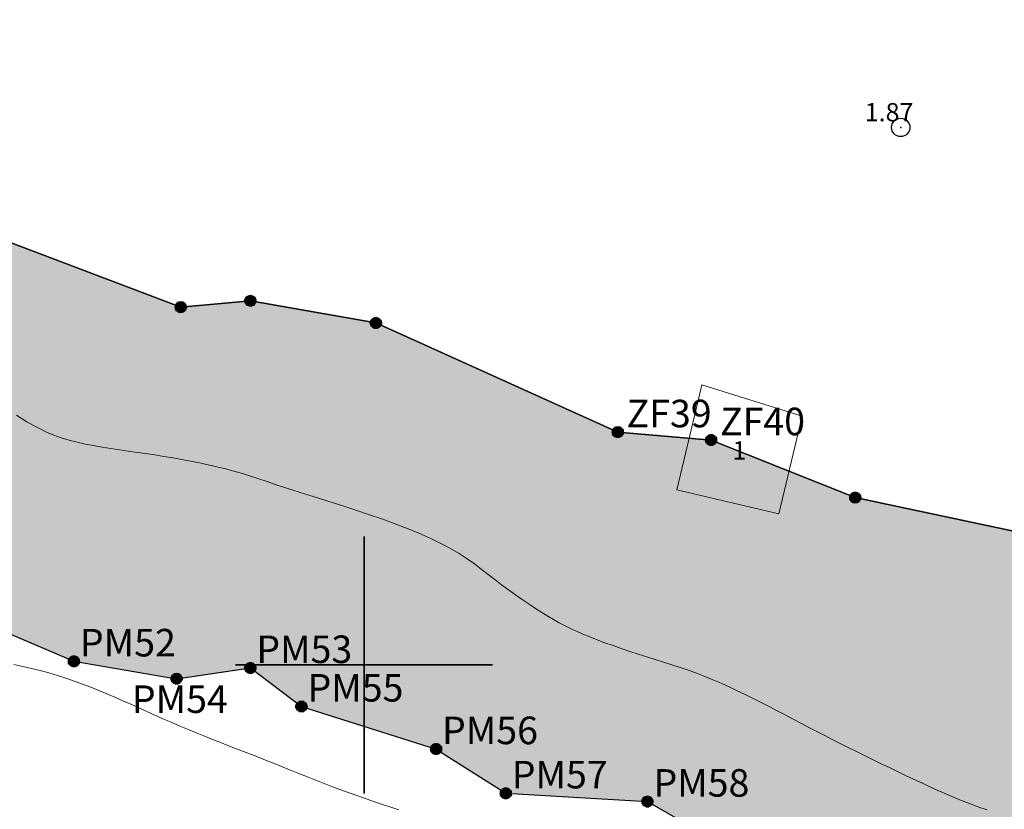
# Model space of a CAD drawing. Extents: x 473767 to 475017, y 1839143 to 1839953.
# Drawn here: x 474081 to 474135, y 1839392 to 1839435 of the extents above; entities that cross this region are included whole.
import ezdxf

# ---------------------------------------------------------------- set-up
doc = ezdxf.new("R2010")
doc.units = 0
doc.header["$MEASUREMENT"] = 0
doc.header["$PDMODE"] = 32
doc.header["$PDSIZE"] = -0.37
for name, color, linetype in [('0BUFER', 7, 'Continuous'), ('0E202', 7, 'Continuous'), ('0MM2', 7, 'Continuous'), ('0VERT1', 7, 'Continuous'), ('0VERT7', 7, 'Continuous'), ('1TODAS1K', 7, 'Continuous'), ('1VERTICE', 7, 'Continuous'), ('1VERTICE2', 7, 'Continuous'), ('CONSTRUCCION', 7, 'Continuous'), ('COTA FOTOGRAMETRICA', 10, 'Continuous'), ('CURVA INTERMEDIA', 17, 'Continuous'), ('CURVA MAESTRA', 17, 'Continuous'), ('E202', 7, 'Continuous'), ('SIMBOLO GRADICULA', 7, 'Continuous')]:
    doc.layers.add(name, color=color, linetype=linetype)
doc.styles.add('WMF-Times New Roman0', font='TIMES.TTF')

msp = doc.modelspace()

# ---------------------------------------------------------------- hatches: boundary and pattern name
at = {"linetype": 'Continuous'}
for color, points in [(254, [(473790.323, 1839482.74), (473795.098, 1839480.494), (473799.615, 1839481.07), (473802.309, 1839480.455), (473810.264, 1839476.833), (473814.99, 1839476.863), (473819.581, 1839475.282), (473825.094, 1839475.282), (473831.333, 1839473.564), (473836.437, 1839473.74), (473846.755, 1839468.668), (473848.612, 1839468.539), (473851.152, 1839469.942), (473854.351, 1839469.437), (473859.953, 1839465.683), (473862.321, 1839464.956), (473868.874, 1839466.521), (473874.159, 1839466.199), (473876.319, 1839464.884), (473880.294, 1839459.802), (473884.26, 1839456.358), (473894.082, 1839453.094), (473900.835, 1839454.02), (473908.24, 1839452.2), (473910.593, 1839452.852), (473912.39, 1839452.442), (473916.024, 1839450.003), (473922.206, 1839443.47), (473931.286, 1839440.083), (473937.333, 1839439.406), (473945.203, 1839435.535), (473951.856, 1839434.614), (473958.28, 1839431.595), (473967.886, 1839425.088), (473975.201, 1839424.986), (473986.874, 1839421.067), (473994.849, 1839420.636), (474000.805, 1839422.635), (474010.199, 1839420.07), (474017.956, 1839420.579), (474023.129, 1839419.223), (474029.321, 1839417.094), (474042.981, 1839415.756), (474048.551, 1839411.011), (474057.483, 1839409.341), (474059.262, 1839407.908), (474060.744, 1839405.216), (474062.314, 1839404.449), (474067.407, 1839405.486), (474075.387, 1839403.951), (474084.186, 1839400.2), (474089.78, 1839399.248), (474093.803, 1839399.838), (474096.587, 1839397.735), (474103.924, 1839395.421), (474107.724, 1839393.01), (474115.441, 1839392.559), (474119.51, 1839390.215), (474142.85, 1839385.256), (474152.362, 1839381.287), (474160.062, 1839380.999), (474166.291, 1839377.785), (474175.192, 1839375.341), (474181.991, 1839374.734), (474193.758, 1839375.344), (474198.272, 1839371.641), (474202.4, 1839370.579), (474204.872, 1839367.665), (474210.1, 1839366.895), (474215.773, 1839363.408), (474222.106, 1839363.324), (474229.488, 1839364.579), (474236.369, 1839363.646), (474245.843, 1839359.257), (474248.276, 1839357.115), (474253.619, 1839357.612), (474263.553, 1839351.808), (474276.003, 1839347.708), (474282.204, 1839347.023), (474290.535, 1839347.593), (474292.822, 1839346.078), (474297.014, 1839346.069), (474303.23, 1839342.429), (474319.226, 1839342.033), (474328.564, 1839337.825), (474343.421, 1839334.867), (474356.157, 1839334.536), (474359.759, 1839333.239), (474366.243, 1839330.355), (474369.965, 1839327.623), (474372.913, 1839327.794), (474375.656, 1839326.096), (474379.039, 1839326.082), (474387.092, 1839322.313), (474396.59, 1839319.497), (474404.662, 1839319.528), (474417.99, 1839316.572), (474433.291, 1839316.709), (474435.756, 1839315.617), (474439.602, 1839312.138), (474450.281, 1839315.222), (474458.667, 1839313.524), (474461.102, 1839310.952), (474464.203, 1839310.188), (474472.873, 1839309.774), (474480.636, 1839307.807), (474488.355, 1839308.682), (474514.621, 1839295.365), (474516.673, 1839294.881), (474520.46, 1839296.656), (474522.708, 1839296.065), (474528.929, 1839291.795), (474539.366, 1839286.563), (474549.128, 1839283.732), (474561.107, 1839281.302), (474562.134, 1839281.842), (474563.357, 1839285.107), (474565.16, 1839285.553), (474567.384, 1839284.358), (474569.167, 1839281.382), (474570.917, 1839280.385), (474575.585, 1839281.966), (474579.352, 1839281.665), (474583.209, 1839278.872), (474596.758, 1839274.344), (474603.054, 1839276.003), (474608.222, 1839273.264), (474617.704, 1839272.279), (474622.936, 1839269.339), (474626.465, 1839269.591), (474633.82, 1839272.784), (474641.119, 1839271.827), (474646.723, 1839269.65), (474647.377, 1839266.235), (474648.612, 1839265.242), (474658.875, 1839265.524), (474664.686, 1839263.926), (474669.665, 1839265.782), (474674.822, 1839266.254), (474678.471, 1839264.571), (474682.887, 1839259.777), (474688.977, 1839255.192), (474693.189, 1839253.505), (474710.676, 1839248.391), (474727.365, 1839245.115), (474739.213, 1839241.017), (474751.842, 1839234.813), (474762.181, 1839233.46), (474799.472, 1839223.818), (474806.206, 1839222.911), (474815.196, 1839220.132), (474831.942, 1839217.379), (474840.327, 1839214.154), (474855.323, 1839211.398), (474855.323, 1839231.733), (474845.771, 1839233.489), (474835.186, 1839237.114), (474819.793, 1839239.645), (474767.188, 1839252.823), (474757.704, 1839254.216), (474745.751, 1839259.918), (474733.903, 1839264.016), (474715.419, 1839267.842), (474698.883, 1839272.769), (474688.471, 1839281.892), (474678.295, 1839285.95), (474672.999, 1839286.171), (474664.018, 1839284.827), (474658.899, 1839285.447), (474653.965, 1839288.293), (474643.719, 1839291.657), (474633.82, 1839292.784), (474625.118, 1839290.81), (474614.154, 1839292.755), (474606.527, 1839295.699), (474597.435, 1839295.205), (474592.456, 1839296.869), (474586.192, 1839300.459), (474576.967, 1839301.911), (474568.633, 1839305.249), (474561.687, 1839305.249), (474553.909, 1839303.169), (474546.693, 1839305.262), (474527.793, 1839315.408), (474523.933, 1839316.352), (474517.386, 1839316.387), (474497.399, 1839326.52), (474491.828, 1839328.378), (474482.01, 1839328.091), (474469.965, 1839329.936), (474465.507, 1839332.318), (474453.754, 1839334.918), (474450.281, 1839335.222), (474443.473, 1839334.073), (474436.764, 1839336.405), (474420.093, 1839336.592), (474408.993, 1839339.054), (474399.455, 1839339.508), (474385.879, 1839344.876), (474376.386, 1839347.49), (474362.933, 1839353.353), (474356.677, 1839354.529), (474345.65, 1839354.816), (474334.704, 1839356.995), (474322.699, 1839361.729), (474308.884, 1839362.295), (474303.854, 1839364.863), (474294.008, 1839367.289), (474280.275, 1839367.358), (474271.817, 1839370.143), (474260.459, 1839376.406), (474253.844, 1839377.592), (474244.776, 1839381.793), (474239.056, 1839383.465), (474232.175, 1839384.398), (474221.316, 1839383.477), (474207.554, 1839389.895), (474200.598, 1839394.138), (474193.758, 1839395.344), (474178.757, 1839395.102), (474173.603, 1839396.517), (474166.902, 1839399.793), (474156.725, 1839401.138), (474147.007, 1839404.819), (474126.756, 1839409.122), (474118.914, 1839412.255), (474113.824, 1839412.688), (474100.643, 1839418.632), (474093.803, 1839419.838), (474090.012, 1839419.496), (474079.165, 1839423.591), (474069.46, 1839425.306), (474064.323, 1839428.135), (474057.464, 1839429.691), (474052.981, 1839433.077), (474046.454, 1839435.452), (474033.605, 1839436.77), (474023.029, 1839439.925), (474012.234, 1839440.247), (474004.278, 1839442.331), (473997.332, 1839442.331), (473990.665, 1839440.891), (473981.566, 1839443.946), (473974.148, 1839445.003), (473966.787, 1839449.696), (473960.363, 1839452.715), (473933.544, 1839460.587), (473927.17, 1839466.609), (473919.23, 1839471.236), (473904.308, 1839473.716), (473894.576, 1839474.005), (473889.175, 1839480.205), (473880.999, 1839484.993), (473875.375, 1839486.162), (473865.44, 1839486.079), (473857.824, 1839489.133), (473849.167, 1839489.768), (473839.91, 1839493.436), (473833.697, 1839493.657), (473814.542, 1839496.861), (473806.76, 1839499.953), (473798.493, 1839500.999), (473792.23, 1839503.172), (473790.323, 1839503.162)]), (174, [(474090.01, 1839419.2), (474089.96, 1839419.2), (474089.91, 1839419.21), (474089.86, 1839419.24), (474089.82, 1839419.27), (474089.78, 1839419.3), (474089.75, 1839419.35), (474089.73, 1839419.39), (474089.72, 1839419.44), (474089.71, 1839419.5), (474089.72, 1839419.55), (474089.73, 1839419.6), (474089.75, 1839419.65), (474089.78, 1839419.69), (474089.82, 1839419.73), (474089.86, 1839419.76), (474089.91, 1839419.78), (474089.96, 1839419.79), (474090.01, 1839419.8), (474090.06, 1839419.79), (474090.12, 1839419.78), (474090.16, 1839419.76), (474090.21, 1839419.73), (474090.24, 1839419.69), (474090.27, 1839419.65), (474090.29, 1839419.6), (474090.31, 1839419.55), (474090.31, 1839419.5), (474090.31, 1839419.44), (474090.29, 1839419.39), (474090.27, 1839419.35), (474090.24, 1839419.3), (474090.21, 1839419.27), (474090.16, 1839419.24), (474090.11, 1839419.21), (474090.06, 1839419.2)]), (174, [(474093.8, 1839419.54), (474093.75, 1839419.54), (474093.7, 1839419.56), (474093.65, 1839419.58), (474093.61, 1839419.61), (474093.57, 1839419.65), (474093.54, 1839419.69), (474093.52, 1839419.74), (474093.51, 1839419.79), (474093.5, 1839419.84), (474093.51, 1839419.89), (474093.52, 1839419.94), (474093.54, 1839419.99), (474093.57, 1839420.03), (474093.61, 1839420.07), (474093.65, 1839420.1), (474093.7, 1839420.12), (474093.75, 1839420.13), (474093.8, 1839420.14), (474093.86, 1839420.13), (474093.91, 1839420.12), (474093.95, 1839420.1), (474094, 1839420.07), (474094.03, 1839420.03), (474094.06, 1839419.99), (474094.08, 1839419.94), (474094.1, 1839419.89), (474094.1, 1839419.84), (474094.1, 1839419.79), (474094.08, 1839419.74), (474094.06, 1839419.69), (474094.03, 1839419.65), (474094, 1839419.61), (474093.95, 1839419.58), (474093.91, 1839419.56), (474093.86, 1839419.54)]), (174, [(474100.64, 1839418.33), (474100.59, 1839418.34), (474100.54, 1839418.35), (474100.49, 1839418.37), (474100.45, 1839418.4), (474100.41, 1839418.44), (474100.38, 1839418.48), (474100.36, 1839418.53), (474100.35, 1839418.58), (474100.34, 1839418.63), (474100.35, 1839418.68), (474100.36, 1839418.73), (474100.38, 1839418.78), (474100.41, 1839418.82), (474100.45, 1839418.86), (474100.49, 1839418.89), (474100.54, 1839418.91), (474100.59, 1839418.93), (474100.64, 1839418.93), (474100.7, 1839418.93), (474100.75, 1839418.91), (474100.79, 1839418.89), (474100.84, 1839418.86), (474100.87, 1839418.82), (474100.9, 1839418.78), (474100.93, 1839418.73), (474100.94, 1839418.68), (474100.94, 1839418.63), (474100.94, 1839418.58), (474100.93, 1839418.53), (474100.9, 1839418.48), (474100.87, 1839418.44), (474100.84, 1839418.4), (474100.79, 1839418.37), (474100.75, 1839418.35), (474100.7, 1839418.34)]), (174, [(474113.82, 1839412.39), (474113.77, 1839412.39), (474113.72, 1839412.41), (474113.67, 1839412.43), (474113.63, 1839412.46), (474113.59, 1839412.49), (474113.56, 1839412.54), (474113.54, 1839412.59), (474113.53, 1839412.64), (474113.52, 1839412.69), (474113.53, 1839412.74), (474113.54, 1839412.79), (474113.56, 1839412.84), (474113.59, 1839412.88), (474113.63, 1839412.92), (474113.67, 1839412.95), (474113.72, 1839412.97), (474113.77, 1839412.98), (474113.82, 1839412.99), (474113.88, 1839412.98), (474113.93, 1839412.97), (474113.97, 1839412.95), (474114.02, 1839412.92), (474114.05, 1839412.88), (474114.08, 1839412.84), (474114.11, 1839412.79), (474114.12, 1839412.74), (474114.12, 1839412.69), (474114.12, 1839412.64), (474114.11, 1839412.58), (474114.08, 1839412.54), (474114.05, 1839412.49), (474114.02, 1839412.46), (474113.97, 1839412.43), (474113.93, 1839412.41), (474113.88, 1839412.39)]), (174, [(474118.91, 1839411.96), (474118.86, 1839411.96), (474118.81, 1839411.97), (474118.76, 1839412), (474118.72, 1839412.03), (474118.68, 1839412.06), (474118.65, 1839412.11), (474118.63, 1839412.15), (474118.62, 1839412.2), (474118.61, 1839412.26), (474118.62, 1839412.31), (474118.63, 1839412.36), (474118.65, 1839412.41), (474118.68, 1839412.45), (474118.72, 1839412.49), (474118.76, 1839412.51), (474118.81, 1839412.54), (474118.86, 1839412.55), (474118.91, 1839412.56), (474118.97, 1839412.55), (474119.02, 1839412.54), (474119.06, 1839412.51), (474119.11, 1839412.48), (474119.14, 1839412.45), (474119.17, 1839412.41), (474119.2, 1839412.36), (474119.21, 1839412.31), (474119.21, 1839412.26), (474119.21, 1839412.2), (474119.2, 1839412.15), (474119.17, 1839412.11), (474119.14, 1839412.06), (474119.11, 1839412.03), (474119.06, 1839412), (474119.02, 1839411.97), (474118.97, 1839411.96)]), (174, [(474126.76, 1839408.82), (474126.7, 1839408.83), (474126.65, 1839408.84), (474126.61, 1839408.86), (474126.56, 1839408.89), (474126.53, 1839408.93), (474126.5, 1839408.97), (474126.47, 1839409.02), (474126.46, 1839409.07), (474126.46, 1839409.12), (474126.46, 1839409.17), (474126.47, 1839409.22), (474126.5, 1839409.27), (474126.53, 1839409.31), (474126.56, 1839409.35), (474126.61, 1839409.38), (474126.65, 1839409.4), (474126.7, 1839409.42), (474126.76, 1839409.42), (474126.81, 1839409.42), (474126.86, 1839409.4), (474126.91, 1839409.38), (474126.95, 1839409.35), (474126.99, 1839409.31), (474127.02, 1839409.27), (474127.04, 1839409.22), (474127.05, 1839409.17), (474127.06, 1839409.12), (474127.05, 1839409.07), (474127.04, 1839409.02), (474127.02, 1839408.97), (474126.99, 1839408.93), (474126.95, 1839408.89), (474126.91, 1839408.86), (474126.86, 1839408.84), (474126.81, 1839408.83)]), (174, [(474084.19, 1839399.9), (474084.13, 1839399.9), (474084.08, 1839399.92), (474084.04, 1839399.94), (474083.99, 1839399.97), (474083.96, 1839400.01), (474083.93, 1839400.05), (474083.9, 1839400.1), (474083.89, 1839400.15), (474083.89, 1839400.2), (474083.89, 1839400.25), (474083.9, 1839400.3), (474083.93, 1839400.35), (474083.96, 1839400.39), (474083.99, 1839400.43), (474084.04, 1839400.46), (474084.08, 1839400.48), (474084.13, 1839400.5), (474084.19, 1839400.5), (474084.24, 1839400.5), (474084.29, 1839400.48), (474084.34, 1839400.46), (474084.38, 1839400.43), (474084.42, 1839400.39), (474084.45, 1839400.35), (474084.47, 1839400.3), (474084.48, 1839400.25), (474084.49, 1839400.2), (474084.48, 1839400.15), (474084.47, 1839400.1), (474084.45, 1839400.05), (474084.42, 1839400.01), (474084.38, 1839399.97), (474084.34, 1839399.94), (474084.29, 1839399.92), (474084.24, 1839399.9)]), (174, [(474093.8, 1839399.54), (474093.75, 1839399.54), (474093.7, 1839399.56), (474093.65, 1839399.58), (474093.61, 1839399.61), (474093.57, 1839399.65), (474093.54, 1839399.69), (474093.52, 1839399.74), (474093.51, 1839399.79), (474093.5, 1839399.84), (474093.51, 1839399.89), (474093.52, 1839399.94), (474093.54, 1839399.99), (474093.57, 1839400.03), (474093.61, 1839400.07), (474093.65, 1839400.1), (474093.7, 1839400.12), (474093.75, 1839400.13), (474093.8, 1839400.14), (474093.86, 1839400.13), (474093.91, 1839400.12), (474093.95, 1839400.1), (474094, 1839400.07), (474094.03, 1839400.03), (474094.06, 1839399.99), (474094.08, 1839399.94), (474094.1, 1839399.89), (474094.1, 1839399.84), (474094.1, 1839399.79), (474094.08, 1839399.74), (474094.06, 1839399.69), (474094.03, 1839399.65), (474094, 1839399.61), (474093.95, 1839399.58), (474093.91, 1839399.56), (474093.86, 1839399.54)]), (174, [(474089.78, 1839398.95), (474089.73, 1839398.95), (474089.68, 1839398.97), (474089.63, 1839398.99), (474089.59, 1839399.02), (474089.55, 1839399.06), (474089.52, 1839399.1), (474089.5, 1839399.15), (474089.48, 1839399.2), (474089.48, 1839399.25), (474089.48, 1839399.3), (474089.5, 1839399.35), (474089.52, 1839399.4), (474089.55, 1839399.44), (474089.59, 1839399.48), (474089.63, 1839399.51), (474089.68, 1839399.53), (474089.73, 1839399.54), (474089.78, 1839399.55), (474089.83, 1839399.54), (474089.88, 1839399.53), (474089.93, 1839399.51), (474089.97, 1839399.48), (474090.01, 1839399.44), (474090.04, 1839399.4), (474090.06, 1839399.35), (474090.08, 1839399.3), (474090.08, 1839399.25), (474090.08, 1839399.2), (474090.06, 1839399.15), (474090.04, 1839399.1), (474090.01, 1839399.06), (474089.97, 1839399.02), (474089.93, 1839398.99), (474089.88, 1839398.97), (474089.83, 1839398.95)]), (174, [(474096.59, 1839397.44), (474096.53, 1839397.44), (474096.48, 1839397.45), (474096.44, 1839397.48), (474096.39, 1839397.51), (474096.36, 1839397.54), (474096.33, 1839397.59), (474096.31, 1839397.63), (474096.29, 1839397.68), (474096.29, 1839397.74), (474096.29, 1839397.79), (474096.31, 1839397.84), (474096.33, 1839397.89), (474096.36, 1839397.93), (474096.39, 1839397.96), (474096.44, 1839397.99), (474096.48, 1839398.02), (474096.53, 1839398.03), (474096.59, 1839398.04), (474096.64, 1839398.03), (474096.69, 1839398.02), (474096.74, 1839397.99), (474096.78, 1839397.96), (474096.82, 1839397.93), (474096.85, 1839397.88), (474096.87, 1839397.84), (474096.88, 1839397.79), (474096.89, 1839397.74), (474096.88, 1839397.68), (474096.87, 1839397.63), (474096.85, 1839397.59), (474096.82, 1839397.54), (474096.78, 1839397.51), (474096.74, 1839397.48), (474096.69, 1839397.45), (474096.64, 1839397.44)]), (174, [(474103.92, 1839395.12), (474103.87, 1839395.13), (474103.82, 1839395.14), (474103.77, 1839395.16), (474103.73, 1839395.19), (474103.69, 1839395.23), (474103.66, 1839395.27), (474103.64, 1839395.32), (474103.63, 1839395.37), (474103.62, 1839395.42), (474103.63, 1839395.47), (474103.64, 1839395.52), (474103.66, 1839395.57), (474103.69, 1839395.61), (474103.73, 1839395.65), (474103.77, 1839395.68), (474103.82, 1839395.7), (474103.87, 1839395.72), (474103.92, 1839395.72), (474103.98, 1839395.72), (474104.03, 1839395.7), (474104.07, 1839395.68), (474104.12, 1839395.65), (474104.15, 1839395.61), (474104.18, 1839395.57), (474104.21, 1839395.52), (474104.22, 1839395.47), (474104.22, 1839395.42), (474104.22, 1839395.37), (474104.21, 1839395.32), (474104.18, 1839395.27), (474104.15, 1839395.23), (474104.12, 1839395.19), (474104.07, 1839395.16), (474104.03, 1839395.14), (474103.98, 1839395.13)]), (174, [(474107.72, 1839392.71), (474107.67, 1839392.71), (474107.62, 1839392.73), (474107.57, 1839392.75), (474107.53, 1839392.78), (474107.49, 1839392.82), (474107.46, 1839392.86), (474107.44, 1839392.91), (474107.43, 1839392.96), (474107.42, 1839393.01), (474107.43, 1839393.06), (474107.44, 1839393.11), (474107.46, 1839393.16), (474107.49, 1839393.2), (474107.53, 1839393.24), (474107.57, 1839393.27), (474107.62, 1839393.29), (474107.67, 1839393.31), (474107.72, 1839393.31), (474107.78, 1839393.31), (474107.83, 1839393.29), (474107.87, 1839393.27), (474107.92, 1839393.24), (474107.95, 1839393.2), (474107.98, 1839393.16), (474108.01, 1839393.11), (474108.02, 1839393.06), (474108.02, 1839393.01), (474108.02, 1839392.96), (474108.01, 1839392.91), (474107.98, 1839392.86), (474107.95, 1839392.82), (474107.92, 1839392.78), (474107.87, 1839392.75), (474107.83, 1839392.73), (474107.78, 1839392.71)]), (174, [(474115.44, 1839392.26), (474115.39, 1839392.26), (474115.34, 1839392.28), (474115.29, 1839392.3), (474115.25, 1839392.33), (474115.21, 1839392.37), (474115.18, 1839392.41), (474115.16, 1839392.46), (474115.15, 1839392.51), (474115.14, 1839392.56), (474115.15, 1839392.61), (474115.16, 1839392.66), (474115.18, 1839392.71), (474115.21, 1839392.75), (474115.25, 1839392.79), (474115.29, 1839392.82), (474115.34, 1839392.84), (474115.39, 1839392.85), (474115.44, 1839392.86), (474115.49, 1839392.85), (474115.54, 1839392.84), (474115.59, 1839392.82), (474115.63, 1839392.79), (474115.67, 1839392.75), (474115.7, 1839392.71), (474115.72, 1839392.66), (474115.74, 1839392.61), (474115.74, 1839392.56), (474115.74, 1839392.51), (474115.72, 1839392.46), (474115.7, 1839392.41), (474115.67, 1839392.37), (474115.63, 1839392.33), (474115.59, 1839392.3), (474115.54, 1839392.28), (474115.49, 1839392.26)])]:
    msp.add_hatch(color=color, dxfattribs=at).paths.add_polyline_path(points)

# ---------------------------------------------------------------- linework, layer by layer
at = {"layer": '0BUFER'}
for points in [[(474193.758, 1839395.344), (474178.757, 1839395.102), (474173.603, 1839396.517), (474166.902, 1839399.793), (474156.725, 1839401.138), (474147.007, 1839404.819), (474126.756, 1839409.122), (474118.914, 1839412.255), (474113.824, 1839412.688), (474100.643, 1839418.632), (474093.803, 1839419.838), (474090.012, 1839419.496), (474079.165, 1839423.591)], [(474075.387, 1839403.951), (474084.186, 1839400.2), (474089.78, 1839399.248), (474093.803, 1839399.838), (474096.587, 1839397.735), (474103.924, 1839395.421), (474107.724, 1839393.01), (474115.441, 1839392.559), (474119.51, 1839390.215), (474142.85, 1839385.256), (474152.362, 1839381.287), (474160.062, 1839380.999), (474166.291, 1839377.785), (474175.192, 1839375.341), (474181.991, 1839374.734), (474193.758, 1839375.344)]]:
    msp.add_lwpolyline(points, dxfattribs=at)
at = {"layer": '0E202', "linetype": 'Continuous', "lineweight": 20, "ltscale": 0.5}
for points in [[(474079.16, 1839423.59), (474090.01, 1839419.5)], [(474090.01, 1839419.5), (474093.8, 1839419.84)], [(474093.8, 1839419.84), (474100.64, 1839418.63)], [(474100.64, 1839418.63), (474113.82, 1839412.69)], [(474113.82, 1839412.69), (474118.91, 1839412.26)], [(474118.91, 1839412.26), (474126.76, 1839409.12)], [(474126.76, 1839409.12), (474147.01, 1839404.82)]]:
    msp.add_lwpolyline(points, dxfattribs=at)
at = {"layer": '0MM2', "linetype": 'Continuous', "lineweight": 20, "ltscale": 0.09}
for points in [[(474075.39, 1839403.95), (474084.19, 1839400.2)], [(474084.19, 1839400.2), (474089.78, 1839399.25)], [(474089.78, 1839399.25), (474093.8, 1839399.84)], [(474093.8, 1839399.84), (474096.59, 1839397.74)], [(474096.59, 1839397.74), (474103.92, 1839395.42)], [(474103.92, 1839395.42), (474107.72, 1839393.01)], [(474107.72, 1839393.01), (474115.44, 1839392.56)], [(474115.44, 1839392.56), (474119.51, 1839390.22)]]:
    msp.add_lwpolyline(points, dxfattribs=at)
at = {"layer": '0VERT1', "color": 174}
for points in [[(474084.19, 1839399.9), (474084.13, 1839399.9), (474084.08, 1839399.92), (474084.04, 1839399.94), (474083.99, 1839399.97), (474083.96, 1839400.01), (474083.93, 1839400.05), (474083.9, 1839400.1), (474083.89, 1839400.15), (474083.89, 1839400.2), (474083.89, 1839400.25), (474083.9, 1839400.3), (474083.93, 1839400.35), (474083.96, 1839400.39), (474083.99, 1839400.43), (474084.04, 1839400.46), (474084.08, 1839400.48), (474084.13, 1839400.5), (474084.19, 1839400.5), (474084.24, 1839400.5), (474084.29, 1839400.48), (474084.34, 1839400.46), (474084.38, 1839400.43), (474084.42, 1839400.39), (474084.45, 1839400.35), (474084.47, 1839400.3), (474084.48, 1839400.25), (474084.49, 1839400.2), (474084.48, 1839400.15), (474084.47, 1839400.1), (474084.45, 1839400.05), (474084.42, 1839400.01), (474084.38, 1839399.97), (474084.34, 1839399.94), (474084.29, 1839399.92), (474084.24, 1839399.9), (474084.19, 1839399.9)], [(474093.8, 1839399.54), (474093.75, 1839399.54), (474093.7, 1839399.56), (474093.65, 1839399.58), (474093.61, 1839399.61), (474093.57, 1839399.65), (474093.54, 1839399.69), (474093.52, 1839399.74), (474093.51, 1839399.79), (474093.5, 1839399.84), (474093.51, 1839399.89), (474093.52, 1839399.94), (474093.54, 1839399.99), (474093.57, 1839400.03), (474093.61, 1839400.07), (474093.65, 1839400.1), (474093.7, 1839400.12), (474093.75, 1839400.13), (474093.8, 1839400.14), (474093.86, 1839400.13), (474093.91, 1839400.12), (474093.95, 1839400.1), (474094, 1839400.07), (474094.03, 1839400.03), (474094.06, 1839399.99), (474094.08, 1839399.94), (474094.1, 1839399.89), (474094.1, 1839399.84), (474094.1, 1839399.79), (474094.08, 1839399.74), (474094.06, 1839399.69), (474094.03, 1839399.65), (474094, 1839399.61), (474093.95, 1839399.58), (474093.91, 1839399.56), (474093.86, 1839399.54), (474093.8, 1839399.54)], [(474089.78, 1839398.95), (474089.73, 1839398.95), (474089.68, 1839398.97), (474089.63, 1839398.99), (474089.59, 1839399.02), (474089.55, 1839399.06), (474089.52, 1839399.1), (474089.5, 1839399.15), (474089.48, 1839399.2), (474089.48, 1839399.25), (474089.48, 1839399.3), (474089.5, 1839399.35), (474089.52, 1839399.4), (474089.55, 1839399.44), (474089.59, 1839399.48), (474089.63, 1839399.51), (474089.68, 1839399.53), (474089.73, 1839399.54), (474089.78, 1839399.55), (474089.83, 1839399.54), (474089.88, 1839399.53), (474089.93, 1839399.51), (474089.97, 1839399.48), (474090.01, 1839399.44), (474090.04, 1839399.4), (474090.06, 1839399.35), (474090.08, 1839399.3), (474090.08, 1839399.25), (474090.08, 1839399.2), (474090.06, 1839399.15), (474090.04, 1839399.1), (474090.01, 1839399.06), (474089.97, 1839399.02), (474089.93, 1839398.99), (474089.88, 1839398.97), (474089.83, 1839398.95), (474089.78, 1839398.95)], [(474096.59, 1839397.44), (474096.53, 1839397.44), (474096.48, 1839397.45), (474096.44, 1839397.48), (474096.39, 1839397.51), (474096.36, 1839397.54), (474096.33, 1839397.59), (474096.31, 1839397.63), (474096.29, 1839397.68), (474096.29, 1839397.74), (474096.29, 1839397.79), (474096.31, 1839397.84), (474096.33, 1839397.89), (474096.36, 1839397.93), (474096.39, 1839397.96), (474096.44, 1839397.99), (474096.48, 1839398.02), (474096.53, 1839398.03), (474096.59, 1839398.04), (474096.64, 1839398.03), (474096.69, 1839398.02), (474096.74, 1839397.99), (474096.78, 1839397.96), (474096.82, 1839397.93), (474096.85, 1839397.88), (474096.87, 1839397.84), (474096.88, 1839397.79), (474096.89, 1839397.74), (474096.88, 1839397.68), (474096.87, 1839397.63), (474096.85, 1839397.59), (474096.82, 1839397.54), (474096.78, 1839397.51), (474096.74, 1839397.48), (474096.69, 1839397.45), (474096.64, 1839397.44), (474096.59, 1839397.44)], [(474103.92, 1839395.12), (474103.87, 1839395.13), (474103.82, 1839395.14), (474103.77, 1839395.16), (474103.73, 1839395.19), (474103.69, 1839395.23), (474103.66, 1839395.27), (474103.64, 1839395.32), (474103.63, 1839395.37), (474103.62, 1839395.42), (474103.63, 1839395.47), (474103.64, 1839395.52), (474103.66, 1839395.57), (474103.69, 1839395.61), (474103.73, 1839395.65), (474103.77, 1839395.68), (474103.82, 1839395.7), (474103.87, 1839395.72), (474103.92, 1839395.72), (474103.98, 1839395.72), (474104.03, 1839395.7), (474104.07, 1839395.68), (474104.12, 1839395.65), (474104.15, 1839395.61), (474104.18, 1839395.57), (474104.21, 1839395.52), (474104.22, 1839395.47), (474104.22, 1839395.42), (474104.22, 1839395.37), (474104.21, 1839395.32), (474104.18, 1839395.27), (474104.15, 1839395.23), (474104.12, 1839395.19), (474104.07, 1839395.16), (474104.03, 1839395.14), (474103.98, 1839395.13), (474103.92, 1839395.12)], [(474107.72, 1839392.71), (474107.67, 1839392.71), (474107.62, 1839392.73), (474107.57, 1839392.75), (474107.53, 1839392.78), (474107.49, 1839392.82), (474107.46, 1839392.86), (474107.44, 1839392.91), (474107.43, 1839392.96), (474107.42, 1839393.01), (474107.43, 1839393.06), (474107.44, 1839393.11), (474107.46, 1839393.16), (474107.49, 1839393.2), (474107.53, 1839393.24), (474107.57, 1839393.27), (474107.62, 1839393.29), (474107.67, 1839393.31), (474107.72, 1839393.31), (474107.78, 1839393.31), (474107.83, 1839393.29), (474107.87, 1839393.27), (474107.92, 1839393.24), (474107.95, 1839393.2), (474107.98, 1839393.16), (474108.01, 1839393.11), (474108.02, 1839393.06), (474108.02, 1839393.01), (474108.02, 1839392.96), (474108.01, 1839392.91), (474107.98, 1839392.86), (474107.95, 1839392.82), (474107.92, 1839392.78), (474107.87, 1839392.75), (474107.83, 1839392.73), (474107.78, 1839392.71), (474107.72, 1839392.71)], [(474115.44, 1839392.26), (474115.39, 1839392.26), (474115.34, 1839392.28), (474115.29, 1839392.3), (474115.25, 1839392.33), (474115.21, 1839392.37), (474115.18, 1839392.41), (474115.16, 1839392.46), (474115.15, 1839392.51), (474115.14, 1839392.56), (474115.15, 1839392.61), (474115.16, 1839392.66), (474115.18, 1839392.71), (474115.21, 1839392.75), (474115.25, 1839392.79), (474115.29, 1839392.82), (474115.34, 1839392.84), (474115.39, 1839392.85), (474115.44, 1839392.86), (474115.49, 1839392.85), (474115.54, 1839392.84), (474115.59, 1839392.82), (474115.63, 1839392.79), (474115.67, 1839392.75), (474115.7, 1839392.71), (474115.72, 1839392.66), (474115.74, 1839392.61), (474115.74, 1839392.56), (474115.74, 1839392.51), (474115.72, 1839392.46), (474115.7, 1839392.41), (474115.67, 1839392.37), (474115.63, 1839392.33), (474115.59, 1839392.3), (474115.54, 1839392.28), (474115.49, 1839392.26), (474115.44, 1839392.26)]]:
    msp.add_lwpolyline(points, dxfattribs=at)
at = {"layer": '0VERT7', "color": 174}
for points in [[(474090.01, 1839419.2), (474089.96, 1839419.2), (474089.91, 1839419.21), (474089.86, 1839419.24), (474089.82, 1839419.27), (474089.78, 1839419.3), (474089.75, 1839419.35), (474089.73, 1839419.39), (474089.72, 1839419.44), (474089.71, 1839419.5), (474089.72, 1839419.55), (474089.73, 1839419.6), (474089.75, 1839419.65), (474089.78, 1839419.69), (474089.82, 1839419.73), (474089.86, 1839419.76), (474089.91, 1839419.78), (474089.96, 1839419.79), (474090.01, 1839419.8), (474090.06, 1839419.79), (474090.12, 1839419.78), (474090.16, 1839419.76), (474090.21, 1839419.73), (474090.24, 1839419.69), (474090.27, 1839419.65), (474090.29, 1839419.6), (474090.31, 1839419.55), (474090.31, 1839419.5), (474090.31, 1839419.44), (474090.29, 1839419.39), (474090.27, 1839419.35), (474090.24, 1839419.3), (474090.21, 1839419.27), (474090.16, 1839419.24), (474090.11, 1839419.21), (474090.06, 1839419.2), (474090.01, 1839419.2)], [(474093.8, 1839419.54), (474093.75, 1839419.54), (474093.7, 1839419.56), (474093.65, 1839419.58), (474093.61, 1839419.61), (474093.57, 1839419.65), (474093.54, 1839419.69), (474093.52, 1839419.74), (474093.51, 1839419.79), (474093.5, 1839419.84), (474093.51, 1839419.89), (474093.52, 1839419.94), (474093.54, 1839419.99), (474093.57, 1839420.03), (474093.61, 1839420.07), (474093.65, 1839420.1), (474093.7, 1839420.12), (474093.75, 1839420.13), (474093.8, 1839420.14), (474093.86, 1839420.13), (474093.91, 1839420.12), (474093.95, 1839420.1), (474094, 1839420.07), (474094.03, 1839420.03), (474094.06, 1839419.99), (474094.08, 1839419.94), (474094.1, 1839419.89), (474094.1, 1839419.84), (474094.1, 1839419.79), (474094.08, 1839419.74), (474094.06, 1839419.69), (474094.03, 1839419.65), (474094, 1839419.61), (474093.95, 1839419.58), (474093.91, 1839419.56), (474093.86, 1839419.54), (474093.8, 1839419.54)], [(474100.64, 1839418.33), (474100.59, 1839418.34), (474100.54, 1839418.35), (474100.49, 1839418.37), (474100.45, 1839418.4), (474100.41, 1839418.44), (474100.38, 1839418.48), (474100.36, 1839418.53), (474100.35, 1839418.58), (474100.34, 1839418.63), (474100.35, 1839418.68), (474100.36, 1839418.73), (474100.38, 1839418.78), (474100.41, 1839418.82), (474100.45, 1839418.86), (474100.49, 1839418.89), (474100.54, 1839418.91), (474100.59, 1839418.93), (474100.64, 1839418.93), (474100.7, 1839418.93), (474100.75, 1839418.91), (474100.79, 1839418.89), (474100.84, 1839418.86), (474100.87, 1839418.82), (474100.9, 1839418.78), (474100.93, 1839418.73), (474100.94, 1839418.68), (474100.94, 1839418.63), (474100.94, 1839418.58), (474100.93, 1839418.53), (474100.9, 1839418.48), (474100.87, 1839418.44), (474100.84, 1839418.4), (474100.79, 1839418.37), (474100.75, 1839418.35), (474100.7, 1839418.34), (474100.64, 1839418.33)], [(474113.82, 1839412.39), (474113.77, 1839412.39), (474113.72, 1839412.41), (474113.67, 1839412.43), (474113.63, 1839412.46), (474113.59, 1839412.49), (474113.56, 1839412.54), (474113.54, 1839412.59), (474113.53, 1839412.64), (474113.52, 1839412.69), (474113.53, 1839412.74), (474113.54, 1839412.79), (474113.56, 1839412.84), (474113.59, 1839412.88), (474113.63, 1839412.92), (474113.67, 1839412.95), (474113.72, 1839412.97), (474113.77, 1839412.98), (474113.82, 1839412.99), (474113.88, 1839412.98), (474113.93, 1839412.97), (474113.97, 1839412.95), (474114.02, 1839412.92), (474114.05, 1839412.88), (474114.08, 1839412.84), (474114.11, 1839412.79), (474114.12, 1839412.74), (474114.12, 1839412.69), (474114.12, 1839412.64), (474114.11, 1839412.58), (474114.08, 1839412.54), (474114.05, 1839412.49), (474114.02, 1839412.46), (474113.97, 1839412.43), (474113.93, 1839412.41), (474113.88, 1839412.39), (474113.82, 1839412.39)], [(474118.91, 1839411.96), (474118.86, 1839411.96), (474118.81, 1839411.97), (474118.76, 1839412), (474118.72, 1839412.03), (474118.68, 1839412.06), (474118.65, 1839412.11), (474118.63, 1839412.15), (474118.62, 1839412.2), (474118.61, 1839412.26), (474118.62, 1839412.31), (474118.63, 1839412.36), (474118.65, 1839412.41), (474118.68, 1839412.45), (474118.72, 1839412.49), (474118.76, 1839412.51), (474118.81, 1839412.54), (474118.86, 1839412.55), (474118.91, 1839412.56), (474118.97, 1839412.55), (474119.02, 1839412.54), (474119.06, 1839412.51), (474119.11, 1839412.48), (474119.14, 1839412.45), (474119.17, 1839412.41), (474119.2, 1839412.36), (474119.21, 1839412.31), (474119.21, 1839412.26), (474119.21, 1839412.2), (474119.2, 1839412.15), (474119.17, 1839412.11), (474119.14, 1839412.06), (474119.11, 1839412.03), (474119.06, 1839412), (474119.02, 1839411.97), (474118.97, 1839411.96), (474118.91, 1839411.96)], [(474126.76, 1839408.82), (474126.7, 1839408.83), (474126.65, 1839408.84), (474126.61, 1839408.86), (474126.56, 1839408.89), (474126.53, 1839408.93), (474126.5, 1839408.97), (474126.47, 1839409.02), (474126.46, 1839409.07), (474126.46, 1839409.12), (474126.46, 1839409.17), (474126.47, 1839409.22), (474126.5, 1839409.27), (474126.53, 1839409.31), (474126.56, 1839409.35), (474126.61, 1839409.38), (474126.65, 1839409.4), (474126.7, 1839409.42), (474126.76, 1839409.42), (474126.81, 1839409.42), (474126.86, 1839409.4), (474126.91, 1839409.38), (474126.95, 1839409.35), (474126.99, 1839409.31), (474127.02, 1839409.27), (474127.04, 1839409.22), (474127.05, 1839409.17), (474127.06, 1839409.12), (474127.05, 1839409.07), (474127.04, 1839409.02), (474127.02, 1839408.97), (474126.99, 1839408.93), (474126.95, 1839408.89), (474126.91, 1839408.86), (474126.86, 1839408.84), (474126.81, 1839408.83), (474126.76, 1839408.82)]]:
    msp.add_lwpolyline(points, dxfattribs=at)
at = {"layer": 'CONSTRUCCION', "lineweight": 9, "elevation": 0.459}
msp.add_lwpolyline([(474118.218, 1839414.481), (474117.041, 1839409.55), (474122.593, 1839408.225), (474123.864, 1839413.549), (474118.405, 1839415.264), (474118.218, 1839414.481)], dxfattribs=at)
at = {"layer": 'COTA FOTOGRAMETRICA'}
msp.add_point((474129.238, 1839429.284, 1.867), dxfattribs=at)
at = {"layer": 'CURVA INTERMEDIA', "color": 17, "linetype": 'Continuous', "lineweight": 9, "elevation": 1.058}
msp.add_lwpolyline([(474133.959, 1839392.108), (474133.499, 1839392.261), (474133.044, 1839392.425), (474132.594, 1839392.599), (474132.148, 1839392.781), (474131.705, 1839392.971), (474131.264, 1839393.166), (474130.824, 1839393.366), (474130.384, 1839393.57), (474129.943, 1839393.776), (474129.503, 1839393.984), (474129.061, 1839394.194), (474128.62, 1839394.406), (474128.179, 1839394.619), (474127.739, 1839394.834), (474127.299, 1839395.05), (474126.86, 1839395.267), (474126.422, 1839395.486), (474125.985, 1839395.705), (474125.548, 1839395.926), (474125.112, 1839396.149), (474124.677, 1839396.372), (474124.241, 1839396.597), (474123.806, 1839396.824), (474123.371, 1839397.051), (474122.936, 1839397.278), (474122.501, 1839397.505), (474122.066, 1839397.73), (474121.631, 1839397.952), (474121.195, 1839398.172), (474120.76, 1839398.388), (474120.324, 1839398.598), (474119.887, 1839398.804), (474119.448, 1839399.002), (474119.008, 1839399.193), (474118.566, 1839399.375), (474118.121, 1839399.548), (474117.674, 1839399.71), (474117.223, 1839399.865), (474116.771, 1839400.013), (474116.316, 1839400.157), (474115.858, 1839400.3), (474115.399, 1839400.444), (474114.938, 1839400.591), (474114.476, 1839400.742), (474114.017, 1839400.897), (474113.565, 1839401.055), (474113.125, 1839401.214), (474112.701, 1839401.373), (474112.297, 1839401.53), (474111.919, 1839401.685), (474111.568, 1839401.837), (474111.239, 1839401.988), (474110.926, 1839402.141), (474110.621, 1839402.302), (474110.318, 1839402.472), (474110.008, 1839402.655), (474109.686, 1839402.855), (474109.346, 1839403.074), (474108.99, 1839403.311), (474108.622, 1839403.562), (474108.247, 1839403.825), (474107.868, 1839404.096), (474107.491, 1839404.374), (474107.119, 1839404.655), (474106.753, 1839404.937), (474106.387, 1839405.219), (474106.009, 1839405.501), (474105.611, 1839405.783), (474105.181, 1839406.065), (474104.71, 1839406.346), (474104.187, 1839406.626), (474103.606, 1839406.905), (474102.979, 1839407.179), (474102.319, 1839407.448), (474101.643, 1839407.707), (474100.965, 1839407.954), (474100.299, 1839408.187), (474099.661, 1839408.402), (474099.062, 1839408.598), (474098.501, 1839408.777), (474097.971, 1839408.943), (474097.468, 1839409.098), (474096.985, 1839409.247), (474096.518, 1839409.393), (474096.062, 1839409.539), (474095.61, 1839409.688), (474095.162, 1839409.838), (474094.715, 1839409.989), (474094.269, 1839410.138), (474093.82, 1839410.284), (474093.369, 1839410.424), (474092.912, 1839410.558), (474092.45, 1839410.683), (474091.981, 1839410.801), (474091.508, 1839410.91), (474091.03, 1839411.013), (474090.549, 1839411.109), (474090.065, 1839411.2), (474089.579, 1839411.284), (474089.091, 1839411.364), (474088.603, 1839411.44), (474088.116, 1839411.513), (474087.63, 1839411.584), (474087.147, 1839411.654), (474086.668, 1839411.725), (474086.193, 1839411.797), (474085.724, 1839411.871), (474085.262, 1839411.951), (474084.808, 1839412.038), (474084.362, 1839412.137), (474083.926, 1839412.248), (474083.501, 1839412.377), (474083.088, 1839412.524), (474082.689, 1839412.692), (474082.307, 1839412.875), (474081.949, 1839413.064), (474081.618, 1839413.254), (474081.32, 1839413.437), (474081.059, 1839413.604)], dxfattribs=at)
at = {"layer": 'CURVA MAESTRA', "color": 17, "linetype": 'Continuous', "lineweight": 13, "elevation": 0.018}
msp.add_lwpolyline([(474080.918, 1839400.022), (474081.4, 1839399.921), (474081.879, 1839399.811), (474082.355, 1839399.692), (474082.826, 1839399.564), (474083.292, 1839399.426), (474083.753, 1839399.279), (474084.21, 1839399.124), (474084.662, 1839398.961), (474085.109, 1839398.791), (474085.552, 1839398.614), (474085.99, 1839398.431), (474086.426, 1839398.244), (474086.859, 1839398.052), (474087.292, 1839397.858), (474087.725, 1839397.662), (474088.159, 1839397.465), (474088.597, 1839397.268), (474089.038, 1839397.073), (474089.481, 1839396.88), (474089.927, 1839396.689), (474090.373, 1839396.501), (474090.818, 1839396.316), (474091.261, 1839396.135), (474091.7, 1839395.959), (474092.136, 1839395.787), (474092.569, 1839395.618), (474092.999, 1839395.452), (474093.429, 1839395.286), (474093.858, 1839395.121), (474094.287, 1839394.953), (474094.719, 1839394.784), (474095.154, 1839394.61), (474095.591, 1839394.434), (474096.032, 1839394.255), (474096.475, 1839394.076), (474096.922, 1839393.896), (474097.371, 1839393.718), (474097.824, 1839393.541), (474098.279, 1839393.367), (474098.737, 1839393.196), (474099.195, 1839393.028), (474099.652, 1839392.864), (474100.107, 1839392.705), (474100.559, 1839392.55), (474101.007, 1839392.4), (474101.449, 1839392.255), (474101.887, 1839392.113)], dxfattribs=at)
at = {"layer": 'E202', "elevation": 0.459}
msp.add_lwpolyline([(474079.165, 1839423.591), (474090.012, 1839419.496), (474093.803, 1839419.838), (474100.643, 1839418.632), (474113.824, 1839412.688), (474118.914, 1839412.255), (474126.756, 1839409.122), (474147.007, 1839404.819), (474156.725, 1839401.138), (474166.902, 1839399.793), (474173.603, 1839396.517), (474178.757, 1839395.102), (474193.758, 1839395.344)], dxfattribs=at)
at = {"layer": 'SIMBOLO GRADICULA', "color": 5}
for points in [[(474100, 1839407), (474100, 1839400)], [(474107, 1839400), (474100, 1839400), (474100, 1839407)], [(474100, 1839400), (474093, 1839400)], [(474093, 1839400), (474100, 1839400), (474100, 1839393)], [(474100, 1839393), (474100, 1839400), (474107, 1839400)]]:
    msp.add_lwpolyline(points, dxfattribs=at)

# ---------------------------------------------------------------- texts
at = {"layer": '1TODAS1K', "style": 'WMF-Times New Roman0'}
for s, p in [('1.87', (474127.279, 1839429.615)), ('1', (474120.074, 1839411.192))]:
    msp.add_text(s, height=1, dxfattribs=at).set_placement(p)
at = {"layer": '1VERTICE', "lineweight": 9, "style": 'WMF-Times New Roman0'}
for s, p in [('PM52', (474084.516, 1839400.465)), ('PM53', (474094.126, 1839400.105)), ('PM55', (474096.916, 1839398.005)), ('PM54', (474087.348, 1839397.386, -0.018)), ('PM56', (474104.246, 1839395.685)), ('PM57', (474108.046, 1839393.275)), ('PM58', (474115.766, 1839392.825))]:
    msp.add_text(s, height=1.5, dxfattribs=at).set_placement(p)
at = {"layer": '1VERTICE2', "lineweight": 9, "style": 'WMF-Times New Roman0'}
for s, p in [('ZF39', (474114.302, 1839412.948)), ('ZF40', (474119.392, 1839412.518))]:
    msp.add_text(s, height=1.5, dxfattribs=at).set_placement(p)

doc.saveas('drawing.dxf')
